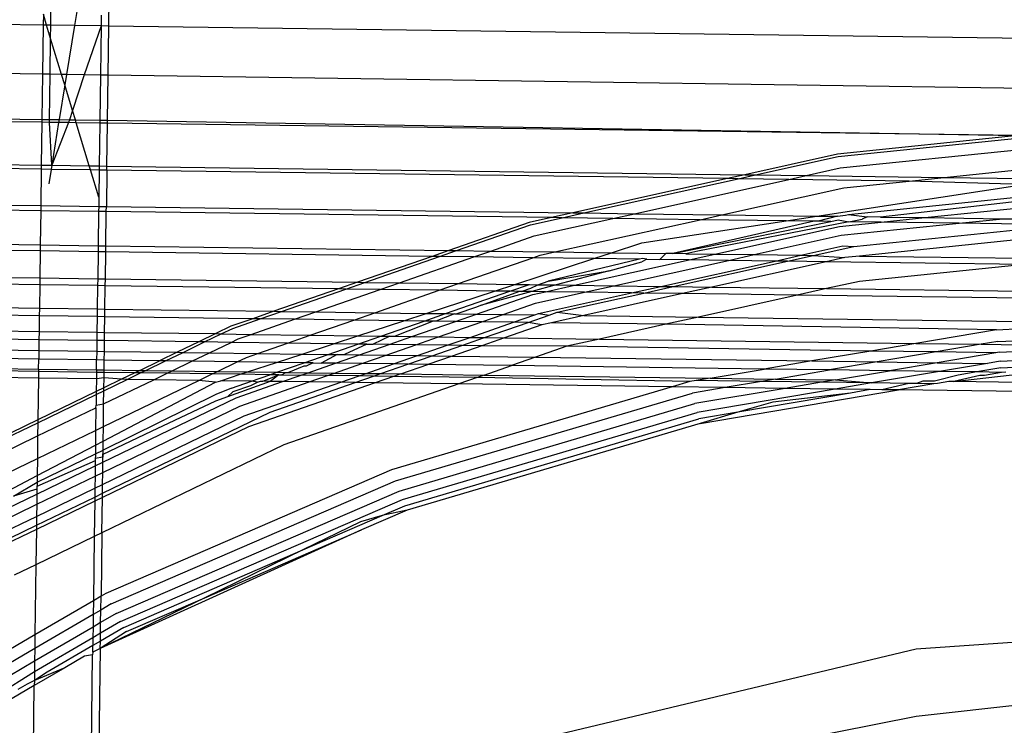
# Model space of a CAD drawing. Extents: x -71 to 71, y -58 to 52.
# Drawn here: x 20 to 20, y -52 to -51 of the extents above; entities that cross this region are included whole.
import ezdxf

# ---------------------------------------------------------------- set-up
doc = ezdxf.new("R2010")
doc.units = 0
doc.header["$MEASUREMENT"] = 0
doc.layers.get('0').update_dxf_attribs({"linetype": 'CONTINUOUS'})

msp = doc.modelspace()

# ---------------------------------------------------------------- linework, layer by layer
for p, q in [((19.53831, -51.44), (19.53858, -51.42001)), ((19.55164, -51.42019), (19.5484, -51.44014)), ((19.56311, -51.44034), (19.56327, -51.42838)), ((19.53512, -51.43533), (19.53506, -51.43995)), ((19.53652, -51.43997), (19.53512, -51.43533)), ((19.5599, -51.4357), (19.55983, -51.44029)), ((19.53506, -51.43995), (19.50723, -51.43957)), ((19.53506, -51.43995), (19.53477, -51.46098)), ((19.53652, -51.43997), (19.53506, -51.43995)), ((19.53823, -51.44562), (19.53652, -51.43997)), ((19.53831, -51.44), (19.53652, -51.43997)), ((19.53823, -51.44562), (19.53831, -51.44)), ((19.5484, -51.44014), (19.53831, -51.44)), ((19.5484, -51.44014), (19.54498, -51.46112)), ((19.55983, -51.44029), (19.5484, -51.44014)), ((19.55983, -51.44029), (19.55257, -51.46122)), ((19.55983, -51.44029), (19.55955, -51.46132)), ((19.56311, -51.44034), (19.55983, -51.44029)), ((19.56282, -51.46136), (19.56311, -51.44034)), ((20.58945, -51.45431), (19.56311, -51.44034)), ((19.53803, -51.46102), (19.53823, -51.44562)), ((19.54292, -51.46109), (19.53823, -51.44562)), ((19.53477, -51.46098), (19.50694, -51.4606)), ((19.53477, -51.46098), (19.53451, -51.48029)), ((19.53803, -51.46102), (19.53477, -51.46098)), ((19.53776, -51.48033), (19.53803, -51.46102)), ((19.54292, -51.46109), (19.53803, -51.46102)), ((19.54427, -51.46553), (19.54292, -51.46109)), ((19.54498, -51.46112), (19.54292, -51.46109)), ((19.54498, -51.46112), (19.54427, -51.46553)), ((19.55257, -51.46122), (19.54498, -51.46112)), ((19.55257, -51.46122), (19.54759, -51.4765)), ((19.55955, -51.46132), (19.55257, -51.46122)), ((19.55955, -51.46132), (19.55928, -51.48062)), ((19.56282, -51.46136), (19.55955, -51.46132)), ((19.56256, -51.48067), (19.56282, -51.46136)), ((20.54592, -51.47553), (19.56282, -51.46136)), ((19.54427, -51.46553), (19.54185, -51.48039)), ((19.54759, -51.4765), (19.54427, -51.46553)), ((19.54759, -51.4765), (19.54631, -51.48045)), ((19.5488, -51.48048), (19.54759, -51.4765)), ((19.50668, -51.47991), (19.53451, -51.48029)), ((19.53449, -51.48154), (19.50671, -51.48117)), ((19.53449, -51.48154), (19.53424, -51.49988)), ((19.53451, -51.48029), (19.53449, -51.48154)), ((19.53775, -51.48159), (19.53449, -51.48154)), ((19.53451, -51.48029), (19.53776, -51.48033)), ((19.53775, -51.48159), (19.53776, -51.48033)), ((19.53867, -51.49994), (19.53775, -51.48159)), ((19.54165, -51.48164), (19.53775, -51.48159)), ((19.53776, -51.48033), (19.54185, -51.48039)), ((19.54165, -51.48164), (19.53867, -51.49994)), ((19.5459, -51.4817), (19.53867, -51.49994)), ((19.54185, -51.48039), (19.54165, -51.48164)), ((19.5459, -51.4817), (19.54165, -51.48164)), ((19.54185, -51.48039), (19.54631, -51.48045)), ((19.54631, -51.48045), (19.5459, -51.4817)), ((19.54918, -51.48174), (19.5459, -51.4817)), ((19.54631, -51.48045), (19.5488, -51.48048)), ((19.54918, -51.48174), (19.5488, -51.48048)), ((19.5488, -51.48048), (19.55928, -51.48062)), ((19.55476, -51.50016), (19.54918, -51.48174)), ((19.55927, -51.48188), (19.54918, -51.48174)), ((19.55927, -51.48188), (19.55902, -51.50021)), ((19.55928, -51.48062), (19.55927, -51.48188)), ((19.56254, -51.48193), (19.55927, -51.48188)), ((19.55928, -51.48062), (19.56256, -51.48067)), ((19.56229, -51.50026), (19.56254, -51.48193)), ((19.56254, -51.48193), (19.56256, -51.48067)), ((19.95189, -51.48723), (19.56254, -51.48193)), ((19.56256, -51.48067), (19.95189, -51.48723)), ((19.95189, -51.48723), (19.8747, -51.49517)), ((19.87502, -51.49618), (19.95459, -51.488)), ((19.8747, -51.49517), (19.83507, -51.50397)), ((19.87597, -51.50109), (19.95453, -51.49301)), ((19.50641, -51.4995), (19.53424, -51.49988)), ((19.83966, -51.50404), (19.87502, -51.49618)), ((19.53422, -51.50163), (19.50643, -51.50125)), ((19.53422, -51.50163), (19.53401, -51.51719)), ((19.53424, -51.49988), (19.53422, -51.50163)), ((19.53839, -51.50168), (19.53422, -51.50163)), ((19.53424, -51.49988), (19.53867, -51.49994)), ((19.53839, -51.50168), (19.53739, -51.50783)), ((19.53867, -51.49994), (19.53839, -51.50168)), ((19.55529, -51.50191), (19.53839, -51.50168)), ((19.53867, -51.49994), (19.55476, -51.50016)), ((19.55529, -51.50191), (19.55476, -51.50016)), ((19.55476, -51.50016), (19.55902, -51.50021)), ((19.55884, -51.5136), (19.55529, -51.50191)), ((19.55899, -51.50196), (19.55529, -51.50191)), ((19.55899, -51.50196), (19.55884, -51.5136)), ((19.55902, -51.50021), (19.55899, -51.50196)), ((19.56227, -51.50201), (19.55899, -51.50196)), ((19.55902, -51.50021), (19.56229, -51.50026)), ((19.56227, -51.50201), (19.56205, -51.51757)), ((19.56227, -51.50201), (19.56229, -51.50026)), ((19.82765, -51.50562), (19.56227, -51.50201)), ((19.56229, -51.50026), (19.83507, -51.50397)), ((19.86136, -51.50433), (19.87597, -51.50109)), ((19.92044, -51.50514), (19.95441, -51.50164)), ((19.82765, -51.50562), (19.76164, -51.52029)), ((19.76624, -51.52035), (19.83225, -51.50568)), ((19.78794, -51.52065), (19.85395, -51.50598)), ((19.83507, -51.50397), (19.82765, -51.50562)), ((19.83225, -51.50568), (19.82765, -51.50562)), ((19.83225, -51.50568), (19.83966, -51.50404)), ((19.85395, -51.50598), (19.83225, -51.50568)), ((19.83507, -51.50397), (19.83966, -51.50404)), ((19.83966, -51.50404), (19.86136, -51.50433)), ((19.85395, -51.50598), (19.86136, -51.50433)), ((19.90543, -51.50668), (19.85395, -51.50598)), ((19.86136, -51.50433), (19.92044, -51.50514)), ((19.87747, -51.50956), (19.90543, -51.50668)), ((19.90543, -51.50668), (19.92044, -51.50514)), ((19.95432, -51.50822), (19.90543, -51.50668)), ((19.92044, -51.50514), (19.95435, -51.5056)), ((19.82527, -51.52116), (19.87747, -51.50956)), ((19.8659, -51.52171), (19.95432, -51.50822)), ((19.55884, -51.5136), (19.55878, -51.51753)), ((19.87943, -51.52101), (19.95425, -51.51331)), ((19.95422, -51.51514), (19.89323, -51.52208)), ((19.50617, -51.51681), (19.53401, -51.51719)), ((19.53398, -51.51937), (19.50618, -51.51899)), ((19.53398, -51.51937), (19.53378, -51.53401)), ((19.53401, -51.51719), (19.53398, -51.51937)), ((19.55875, -51.51971), (19.53398, -51.51937)), ((19.53401, -51.51719), (19.55878, -51.51753)), ((19.55875, -51.51971), (19.55855, -51.53435)), ((19.55878, -51.51753), (19.55875, -51.51971)), ((19.56202, -51.51975), (19.55875, -51.51971)), ((19.55878, -51.51753), (19.56205, -51.51757)), ((19.56182, -51.53439), (19.56202, -51.51975)), ((19.56202, -51.51975), (19.56205, -51.51757)), ((19.75239, -51.52234), (19.56202, -51.51975)), ((19.56205, -51.51757), (19.76164, -51.52029)), ((19.76164, -51.52029), (19.75239, -51.52234)), ((19.75699, -51.52241), (19.76624, -51.52035)), ((19.76164, -51.52029), (19.76624, -51.52035)), ((19.76624, -51.52035), (19.78794, -51.52065)), ((19.77869, -51.5227), (19.78794, -51.52065)), ((19.78794, -51.52065), (19.82527, -51.52116)), ((19.91215, -51.52234), (19.95418, -51.51801)), ((19.74287, -51.52446), (19.70857, -51.53639)), ((19.75239, -51.52234), (19.74287, -51.52446)), ((19.74342, -51.52542), (19.75699, -51.52241)), ((19.74503, -51.53018), (19.77869, -51.5227)), ((19.75699, -51.52241), (19.75239, -51.52234)), ((19.75391, -51.53701), (19.81602, -51.52321)), ((19.77869, -51.5227), (19.75699, -51.52241)), ((19.81602, -51.52321), (19.77869, -51.5227)), ((19.79103, -51.53313), (19.85278, -51.52371)), ((19.86474, -51.52387), (19.80432, -51.5377)), ((19.80432, -51.5377), (19.87197, -51.52397)), ((19.87955, -51.52408), (19.81507, -51.53662)), ((19.81602, -51.52321), (19.82527, -51.52116)), ((19.85278, -51.52371), (19.81602, -51.52321)), ((19.82527, -51.52116), (19.8659, -51.52171)), ((19.85278, -51.52371), (19.8659, -51.52171)), ((19.86474, -51.52387), (19.85278, -51.52371)), ((19.86643, -51.5239), (19.86474, -51.52387)), ((19.8659, -51.52171), (19.87481, -51.52164)), ((19.87481, -51.52164), (19.86643, -51.5239)), ((19.87197, -51.52397), (19.86643, -51.5239)), ((19.87197, -51.52397), (19.87512, -51.52327)), ((19.87481, -51.52164), (19.87816, -51.52129)), ((19.87512, -51.52327), (19.87955, -51.52408)), ((19.87562, -51.5261), (19.89342, -51.52426)), ((19.87628, -51.52991), (19.92677, -51.52472)), ((19.87816, -51.52129), (19.87943, -51.52101)), ((19.87943, -51.52101), (19.88747, -51.522)), ((19.87955, -51.52408), (19.88535, -51.52295)), ((19.89342, -51.52426), (19.87955, -51.52408)), ((19.88747, -51.522), (19.88535, -51.52295)), ((19.89323, -51.52208), (19.88747, -51.522)), ((19.89323, -51.52208), (19.91215, -51.52234)), ((19.89342, -51.52426), (19.91215, -51.52234)), ((19.92677, -51.52472), (19.89342, -51.52426)), ((19.91215, -51.52234), (19.9455, -51.52279)), ((19.92677, -51.52472), (19.9455, -51.52279)), ((19.95409, -51.52509), (19.92677, -51.52472)), ((19.9455, -51.52279), (19.95412, -51.52291)), ((19.71176, -51.53644), (19.74342, -51.52542)), ((19.8223, -51.53794), (19.87562, -51.5261)), ((19.88171, -51.53467), (19.95406, -51.52722)), ((19.72647, -51.53664), (19.74503, -51.53018)), ((19.77817, -51.53734), (19.79103, -51.53313)), ((19.83911, -51.53817), (19.87628, -51.52991)), ((19.954, -51.53161), (19.88423, -51.53879)), ((19.50594, -51.53363), (19.53378, -51.53401)), ((19.53374, -51.53661), (19.50594, -51.53624)), ((19.53374, -51.53661), (19.53359, -51.54815)), ((19.53378, -51.53401), (19.53374, -51.53661)), ((19.55852, -51.53695), (19.53374, -51.53661)), ((19.53378, -51.53401), (19.55855, -51.53435)), ((19.55852, -51.53695), (19.55836, -51.54848)), ((19.55855, -51.53435), (19.55852, -51.53695)), ((19.56179, -51.537), (19.55852, -51.53695)), ((19.55855, -51.53435), (19.56182, -51.53439)), ((19.56163, -51.54853), (19.56179, -51.537)), ((19.56179, -51.537), (19.56182, -51.53439)), ((19.70137, -51.5389), (19.56179, -51.537)), ((19.56182, -51.53439), (19.70857, -51.53639)), ((19.70857, -51.53639), (19.70137, -51.5389)), ((19.70456, -51.53894), (19.71176, -51.53644)), ((19.70857, -51.53639), (19.71176, -51.53644)), ((19.71176, -51.53644), (19.72647, -51.53664)), ((19.71928, -51.53914), (19.72647, -51.53664)), ((19.72647, -51.53664), (19.75391, -51.53701)), ((19.7476, -51.53841), (19.75391, -51.53701)), ((19.75391, -51.53701), (19.77817, -51.53734)), ((19.77055, -51.53984), (19.77817, -51.53734)), ((19.77817, -51.53734), (19.80128, -51.53766)), ((19.81507, -51.53662), (19.80986, -51.53777)), ((19.85913, -51.53844), (19.87704, -51.53447)), ((19.86439, -51.53852), (19.88171, -51.53467)), ((19.87704, -51.53447), (19.88171, -51.53467)), ((19.70137, -51.5389), (19.66946, -51.55)), ((19.67265, -51.55004), (19.70456, -51.53894)), ((19.68737, -51.55024), (19.71928, -51.53914)), ((19.70456, -51.53894), (19.70137, -51.5389)), ((19.71928, -51.53914), (19.70456, -51.53894)), ((19.71261, -51.55059), (19.74452, -51.53948)), ((19.74452, -51.53948), (19.71928, -51.53914)), ((19.73673, -51.55091), (19.77055, -51.53984)), ((19.74452, -51.53948), (19.7476, -51.53841)), ((19.77055, -51.53984), (19.74452, -51.53948)), ((19.7901, -51.54011), (19.75095, -51.54956)), ((19.76235, -51.55126), (19.81127, -51.54039)), ((19.7901, -51.54011), (19.77055, -51.53984)), ((19.77709, -51.54505), (19.79103, -51.54129)), ((19.77916, -51.55149), (19.82808, -51.54062)), ((19.79143, -51.5398), (19.7901, -51.54011)), ((19.79329, -51.54015), (19.79103, -51.54129)), ((19.79329, -51.54015), (19.79143, -51.5398)), ((19.79329, -51.54015), (19.79883, -51.54022)), ((19.80128, -51.53766), (19.79883, -51.54022)), ((19.81127, -51.54039), (19.79883, -51.54022)), ((19.79918, -51.55176), (19.8481, -51.5409)), ((19.80432, -51.5377), (19.80128, -51.53766)), ((19.80986, -51.53777), (19.80432, -51.5377)), ((19.80444, -51.55184), (19.85335, -51.54097)), ((19.80986, -51.53777), (19.8223, -51.53794)), ((19.81127, -51.54039), (19.8223, -51.53794)), ((19.82808, -51.54062), (19.81127, -51.54039)), ((19.86997, -51.54119), (19.82105, -51.55206)), ((19.8223, -51.53794), (19.83911, -51.53817)), ((19.82808, -51.54062), (19.83911, -51.53817)), ((19.8481, -51.5409), (19.82808, -51.54062)), ((19.83911, -51.53817), (19.85913, -51.53844)), ((19.8481, -51.5409), (19.85913, -51.53844)), ((19.85335, -51.54097), (19.8481, -51.5409)), ((19.85335, -51.54097), (19.86439, -51.53852)), ((19.86997, -51.54119), (19.85335, -51.54097)), ((19.85913, -51.53844), (19.86439, -51.53852)), ((19.86439, -51.53852), (19.87785, -51.53944)), ((19.87785, -51.53944), (19.86997, -51.54119)), ((19.95463, -51.54235), (19.86997, -51.54119)), ((19.88423, -51.53879), (19.87785, -51.53944)), ((19.88423, -51.53879), (19.95389, -51.53973)), ((19.75095, -51.54956), (19.77709, -51.54505)), ((19.77709, -51.54505), (19.75449, -51.55116)), ((19.95463, -51.54235), (19.88416, -51.5496)), ((19.50575, -51.54777), (19.53359, -51.54815)), ((19.53359, -51.54815), (19.53355, -51.5511)), ((19.53359, -51.54815), (19.55836, -51.54848)), ((19.55836, -51.54848), (19.55832, -51.55144)), ((19.55836, -51.54848), (19.56163, -51.54853)), ((19.56159, -51.55148), (19.56163, -51.54853)), ((19.56163, -51.54853), (19.66946, -51.55)), ((19.66946, -51.55), (19.66129, -51.55284)), ((19.66448, -51.55288), (19.67265, -51.55004)), ((19.66946, -51.55), (19.67265, -51.55004)), ((19.67265, -51.55004), (19.68737, -51.55024)), ((19.67919, -51.55309), (19.68737, -51.55024)), ((19.68737, -51.55024), (19.71261, -51.55059)), ((19.74666, -51.55105), (19.75095, -51.54956)), ((19.88416, -51.5496), (19.87005, -51.55273)), ((19.53355, -51.5511), (19.50574, -51.55072)), ((19.53355, -51.5511), (19.53341, -51.56106)), ((19.55832, -51.55144), (19.53355, -51.5511)), ((19.55832, -51.55144), (19.55819, -51.56139)), ((19.56159, -51.55148), (19.55832, -51.55144)), ((19.56145, -51.56144), (19.56159, -51.55148)), ((19.66129, -51.55284), (19.56159, -51.55148)), ((19.66129, -51.55284), (19.63374, -51.56242)), ((19.63693, -51.56247), (19.66448, -51.55288)), ((19.65165, -51.56267), (19.67919, -51.55309)), ((19.66448, -51.55288), (19.66129, -51.55284)), ((19.67919, -51.55309), (19.66448, -51.55288)), ((19.67689, -51.56301), (19.70444, -51.55343)), ((19.70444, -51.55343), (19.67919, -51.55309)), ((19.69887, -51.56331), (19.72806, -51.55375)), ((19.70444, -51.55343), (19.71261, -51.55059)), ((19.72806, -51.55375), (19.70444, -51.55343)), ((19.70709, -51.56342), (19.73463, -51.55384)), ((19.71261, -51.55059), (19.73673, -51.55091)), ((19.72257, -51.55978), (19.73848, -51.55389)), ((19.74407, -51.55397), (19.72257, -51.55978)), ((19.72806, -51.55375), (19.73673, -51.55091)), ((19.73463, -51.55384), (19.72806, -51.55375)), ((19.73463, -51.55384), (19.74305, -51.55091)), ((19.73848, -51.55389), (19.73463, -51.55384)), ((19.73673, -51.55091), (19.74305, -51.55091)), ((19.73954, -51.55391), (19.73848, -51.55389)), ((19.73954, -51.55391), (19.74359, -51.5525)), ((19.74407, -51.55397), (19.73954, -51.55391)), ((19.74305, -51.55091), (19.74666, -51.55105)), ((19.74359, -51.5525), (19.74666, -51.55105)), ((19.75449, -51.55116), (19.74407, -51.55397)), ((19.74982, -51.55405), (19.74407, -51.55397)), ((19.74444, -51.55524), (19.74982, -51.55405)), ((19.74556, -51.55896), (19.76663, -51.55428)), ((19.74666, -51.55105), (19.75449, -51.55116)), ((19.74982, -51.55405), (19.76235, -51.55126)), ((19.76663, -51.55428), (19.74982, -51.55405)), ((19.75449, -51.55116), (19.76235, -51.55126)), ((19.76235, -51.55126), (19.77916, -51.55149)), ((19.76663, -51.55428), (19.77916, -51.55149)), ((19.78665, -51.55455), (19.76663, -51.55428)), ((19.77916, -51.55149), (19.79918, -51.55176)), ((19.78665, -51.55455), (19.79918, -51.55176)), ((19.7919, -51.55462), (19.80444, -51.55184)), ((19.79918, -51.55176), (19.80444, -51.55184)), ((19.80444, -51.55184), (19.82105, -51.55206)), ((19.82105, -51.55206), (19.80852, -51.55485)), ((19.82105, -51.55206), (19.87005, -51.55273)), ((19.87005, -51.55273), (19.85752, -51.55551)), ((19.87005, -51.55273), (19.95369, -51.55387)), ((19.72041, -51.5636), (19.74444, -51.55524)), ((19.74686, -51.56339), (19.78665, -51.55455)), ((19.75485, -51.56285), (19.7919, -51.55462)), ((19.80852, -51.55485), (19.7663, -51.56423)), ((19.7919, -51.55462), (19.78665, -51.55455)), ((19.80852, -51.55485), (19.7919, -51.55462)), ((19.85752, -51.55551), (19.80852, -51.55485)), ((19.85752, -51.55551), (19.8153, -51.5649)), ((19.95365, -51.55682), (19.85752, -51.55551)), ((19.50557, -51.56068), (19.53341, -51.56106)), ((19.53341, -51.56106), (19.53337, -51.56433)), ((19.53341, -51.56106), (19.55819, -51.56139)), ((19.55819, -51.56139), (19.55814, -51.56467)), ((19.55819, -51.56139), (19.56145, -51.56144)), ((19.56141, -51.56472), (19.56145, -51.56144)), ((19.56145, -51.56144), (19.63374, -51.56242)), ((19.63374, -51.56242), (19.62468, -51.56558)), ((19.62787, -51.56562), (19.63693, -51.56247)), ((19.63374, -51.56242), (19.63693, -51.56247)), ((19.63693, -51.56247), (19.65165, -51.56267)), ((19.64258, -51.56582), (19.65165, -51.56267)), ((19.65165, -51.56267), (19.67689, -51.56301)), ((19.71989, -51.56074), (19.712, -51.56349)), ((19.72257, -51.55978), (19.71989, -51.56074)), ((19.73176, -51.56376), (19.74556, -51.55896)), ((19.75148, -51.56403), (19.75485, -51.56285)), ((19.75485, -51.56285), (19.7663, -51.56423)), ((19.53337, -51.56433), (19.50555, -51.56395)), ((19.53337, -51.56433), (19.53327, -51.57105)), ((19.55814, -51.56467), (19.53337, -51.56433)), ((19.55814, -51.56467), (19.55805, -51.57139)), ((19.56141, -51.56472), (19.55814, -51.56467)), ((19.56132, -51.57143), (19.56141, -51.56472)), ((19.62468, -51.56558), (19.56141, -51.56472)), ((19.62468, -51.56558), (19.61533, -51.56883)), ((19.6161, -51.56971), (19.62787, -51.56562)), ((19.624, -51.57229), (19.64258, -51.56582)), ((19.62787, -51.56562), (19.62468, -51.56558)), ((19.64258, -51.56582), (19.62787, -51.56562)), ((19.66783, -51.56616), (19.64258, -51.56582)), ((19.64924, -51.57263), (19.66783, -51.56616)), ((19.66783, -51.56616), (19.67689, -51.56301)), ((19.68926, -51.56646), (19.66783, -51.56616)), ((19.66956, -51.57291), (19.68926, -51.56646)), ((19.67689, -51.56301), (19.69887, -51.56331)), ((19.67944, -51.57304), (19.69802, -51.56658)), ((19.70188, -51.56663), (19.68556, -51.57312)), ((19.68926, -51.56646), (19.69887, -51.56331)), ((19.69802, -51.56658), (19.68926, -51.56646)), ((19.69276, -51.57322), (19.71134, -51.56676)), ((19.69802, -51.56658), (19.70709, -51.56342)), ((19.70188, -51.56663), (19.69802, -51.56658)), ((19.69887, -51.56331), (19.70709, -51.56342)), ((19.70293, -51.56664), (19.70188, -51.56663)), ((19.71094, -51.56347), (19.70293, -51.56664)), ((19.71134, -51.56676), (19.70293, -51.56664)), ((19.70411, -51.57338), (19.72269, -51.56691)), ((19.70709, -51.56342), (19.71094, -51.56347)), ((19.71094, -51.56347), (19.712, -51.56349)), ((19.71134, -51.56676), (19.72041, -51.5636)), ((19.72269, -51.56691), (19.71134, -51.56676)), ((19.712, -51.56349), (19.72041, -51.5636)), ((19.71762, -51.57356), (19.7362, -51.5671)), ((19.72041, -51.5636), (19.73176, -51.56376)), ((19.72269, -51.56691), (19.73176, -51.56376)), ((19.7362, -51.5671), (19.72269, -51.56691)), ((19.73176, -51.56376), (19.74527, -51.56394)), ((19.7362, -51.5671), (19.74527, -51.56394)), ((19.74241, -51.56718), (19.7362, -51.5671)), ((19.74241, -51.56718), (19.75148, -51.56403)), ((19.74527, -51.56394), (19.74686, -51.56339)), ((19.74686, -51.56339), (19.75148, -51.56403)), ((19.7663, -51.56423), (19.7524, -51.56732)), ((19.7663, -51.56423), (19.8153, -51.5649)), ((19.8153, -51.5649), (19.8014, -51.56798)), ((19.8153, -51.5649), (19.95352, -51.56678)), ((19.50543, -51.57067), (19.53327, -51.57105)), ((19.53327, -51.57105), (19.53323, -51.57458)), ((19.53327, -51.57105), (19.55805, -51.57139)), ((19.61533, -51.56883), (19.60894, -51.57192)), ((19.61115, -51.57211), (19.6161, -51.56971)), ((19.72382, -51.57365), (19.74241, -51.56718)), ((19.74825, -51.56824), (19.73237, -51.57376)), ((19.74825, -51.56824), (19.74241, -51.56718)), ((19.7524, -51.56732), (19.74825, -51.56824)), ((19.8014, -51.56798), (19.7524, -51.56732)), ((19.8014, -51.56798), (19.77291, -51.57431)), ((19.94282, -51.57033), (19.8014, -51.56798)), ((19.94282, -51.57033), (19.9083, -51.57616)), ((19.94282, -51.57033), (19.95347, -51.56983)), ((19.53323, -51.57458), (19.50541, -51.5742)), ((19.53323, -51.57458), (19.53316, -51.57917)), ((19.55801, -51.57492), (19.53323, -51.57458)), ((19.55801, -51.57492), (19.55794, -51.5795)), ((19.55805, -51.57139), (19.55801, -51.57492)), ((19.56127, -51.57496), (19.55801, -51.57492)), ((19.55805, -51.57139), (19.56132, -51.57143)), ((19.56121, -51.57955), (19.56127, -51.57496)), ((19.56127, -51.57496), (19.56132, -51.57143)), ((19.60154, -51.57551), (19.56127, -51.57496)), ((19.56132, -51.57143), (19.60894, -51.57192)), ((19.60154, -51.57551), (19.59232, -51.57997)), ((19.60894, -51.57192), (19.60154, -51.57551)), ((19.60406, -51.57554), (19.60154, -51.57551)), ((19.60406, -51.57554), (19.61115, -51.57211)), ((19.60894, -51.57192), (19.61115, -51.57211)), ((19.61115, -51.57211), (19.624, -51.57229)), ((19.61537, -51.5757), (19.61837, -51.57425)), ((19.61837, -51.57425), (19.624, -51.57229)), ((19.624, -51.57229), (19.64924, -51.57263)), ((19.63948, -51.57603), (19.64924, -51.57263)), ((19.64924, -51.57263), (19.66956, -51.57291)), ((19.65922, -51.57629), (19.66956, -51.57291)), ((19.66956, -51.57291), (19.67944, -51.57304)), ((19.66968, -51.57644), (19.67944, -51.57304)), ((19.68329, -51.57309), (19.67614, -51.57652)), ((19.67944, -51.57304), (19.68329, -51.57309)), ((19.683, -51.57662), (19.69276, -51.57322)), ((19.68329, -51.57309), (19.68556, -51.57312)), ((19.68556, -51.57312), (19.69276, -51.57322)), ((19.69276, -51.57322), (19.70411, -51.57338)), ((19.69435, -51.57677), (19.70411, -51.57338)), ((19.70411, -51.57338), (19.71762, -51.57356)), ((19.70786, -51.57696), (19.71762, -51.57356)), ((19.71407, -51.57704), (19.72382, -51.57365)), ((19.71762, -51.57356), (19.72382, -51.57365)), ((19.73237, -51.57376), (19.72261, -51.57716)), ((19.72382, -51.57365), (19.73237, -51.57376)), ((19.73237, -51.57376), (19.77291, -51.57431)), ((19.77291, -51.57431), (19.75903, -51.5774)), ((19.77291, -51.57431), (19.9083, -51.57616)), ((19.94337, -51.57534), (19.93628, -51.57654)), ((19.94337, -51.57534), (19.95341, -51.57487)), ((19.50532, -51.57879), (19.53316, -51.57917)), ((19.53316, -51.57917), (19.53311, -51.5829)), ((19.53316, -51.57917), (19.55794, -51.5795)), ((19.55794, -51.5795), (19.55789, -51.58323)), ((19.55794, -51.5795), (19.56121, -51.57955)), ((19.56116, -51.58328), (19.56121, -51.57955)), ((19.56121, -51.57955), (19.59232, -51.57997)), ((19.59485, -51.58001), (19.60406, -51.57554)), ((19.61537, -51.5757), (19.60406, -51.57554)), ((19.60615, -51.58016), (19.61537, -51.5757)), ((19.63948, -51.57603), (19.61537, -51.5757)), ((19.62679, -51.58044), (19.63948, -51.57603)), ((19.65922, -51.57629), (19.63948, -51.57603)), ((19.64576, -51.5807), (19.65922, -51.57629)), ((19.65699, -51.58085), (19.66968, -51.57644)), ((19.66968, -51.57644), (19.65922, -51.57629)), ((19.67353, -51.57649), (19.66388, -51.58095)), ((19.67353, -51.57649), (19.66968, -51.57644)), ((19.67031, -51.58103), (19.683, -51.57662)), ((19.67353, -51.57649), (19.67614, -51.57652)), ((19.683, -51.57662), (19.67614, -51.57652)), ((19.68166, -51.58119), (19.69435, -51.57677)), ((19.69435, -51.57677), (19.683, -51.57662)), ((19.70786, -51.57696), (19.69435, -51.57677)), ((19.69517, -51.58137), (19.70786, -51.57696)), ((19.70137, -51.58146), (19.71407, -51.57704)), ((19.71407, -51.57704), (19.70786, -51.57696)), ((19.72261, -51.57716), (19.70992, -51.58157)), ((19.72261, -51.57716), (19.71407, -51.57704)), ((19.75903, -51.5774), (19.72261, -51.57716)), ((19.75903, -51.5774), (19.74563, -51.58206)), ((19.88897, -51.57942), (19.75903, -51.5774)), ((19.88897, -51.57942), (19.86382, -51.58367)), ((19.9083, -51.57616), (19.88897, -51.57942)), ((19.91695, -51.5798), (19.88897, -51.57942)), ((19.9083, -51.57616), (19.93628, -51.57654)), ((19.93628, -51.57654), (19.91695, -51.5798)), ((19.93628, -51.57654), (19.95338, -51.57677)), ((19.94387, -51.57993), (19.95334, -51.57949)), ((19.53311, -51.5829), (19.50529, -51.58252)), ((19.53306, -51.58711), (19.53311, -51.5829)), ((19.55789, -51.58323), (19.53311, -51.5829)), ((19.55784, -51.58744), (19.55789, -51.58323)), ((19.56116, -51.58328), (19.55789, -51.58323)), ((19.5611, -51.58749), (19.56116, -51.58328)), ((19.58483, -51.5836), (19.56116, -51.58328)), ((19.57637, -51.5877), (19.58483, -51.5836)), ((19.57889, -51.58773), (19.58735, -51.58363)), ((19.59232, -51.57997), (19.58483, -51.5836)), ((19.58735, -51.58363), (19.58483, -51.5836)), ((19.58735, -51.58363), (19.59485, -51.58001)), ((19.59866, -51.58379), (19.58735, -51.58363)), ((19.5902, -51.58789), (19.59866, -51.58379)), ((19.59232, -51.57997), (19.59485, -51.58001)), ((19.59485, -51.58001), (19.60615, -51.58016)), ((19.59866, -51.58379), (19.60615, -51.58016)), ((19.61798, -51.58405), (19.59866, -51.58379)), ((19.60615, -51.58016), (19.62679, -51.58044)), ((19.61798, -51.58405), (19.62197, -51.58212)), ((19.62197, -51.58212), (19.62679, -51.58044)), ((19.62679, -51.58044), (19.64576, -51.5807)), ((19.63483, -51.58428), (19.64576, -51.5807)), ((19.64576, -51.5807), (19.65699, -51.58085)), ((19.64667, -51.58444), (19.65699, -51.58085)), ((19.66084, -51.5809), (19.65391, -51.58454)), ((19.65699, -51.58085), (19.66084, -51.5809)), ((19.65999, -51.58462), (19.67031, -51.58103)), ((19.66084, -51.5809), (19.66388, -51.58095)), ((19.66388, -51.58095), (19.67031, -51.58103)), ((19.67031, -51.58103), (19.68166, -51.58119)), ((19.67134, -51.58478), (19.68166, -51.58119)), ((19.68166, -51.58119), (19.69517, -51.58137)), ((19.68485, -51.58496), (19.69517, -51.58137)), ((19.69105, -51.58505), (19.70137, -51.58146)), ((19.69517, -51.58137), (19.70137, -51.58146)), ((19.70992, -51.58157), (19.6996, -51.58516)), ((19.70137, -51.58146), (19.70992, -51.58157)), ((19.70992, -51.58157), (19.74563, -51.58206)), ((19.74563, -51.58206), (19.73531, -51.58565)), ((19.74563, -51.58206), (19.86382, -51.58367)), ((19.86382, -51.58367), (19.84337, -51.58712)), ((19.86382, -51.58367), (19.8918, -51.58405)), ((19.91695, -51.5798), (19.8918, -51.58405)), ((19.94255, -51.58015), (19.91695, -51.5798)), ((19.94255, -51.58015), (19.9174, -51.5844)), ((19.94431, -51.58378), (19.93889, -51.58469)), ((19.94387, -51.57993), (19.94255, -51.58015)), ((19.94431, -51.58378), (19.95329, -51.58336)), ((19.50521, -51.58673), (19.53306, -51.58711)), ((19.53304, -51.5882), (19.50522, -51.58782)), ((19.53306, -51.58711), (19.53304, -51.5882)), ((19.53306, -51.58711), (19.55784, -51.58744)), ((19.55784, -51.58744), (19.55782, -51.58854)), ((19.55784, -51.58744), (19.5611, -51.58749)), ((19.56108, -51.58858), (19.5611, -51.58749)), ((19.5611, -51.58749), (19.57637, -51.5877)), ((19.57637, -51.5877), (19.57418, -51.58876)), ((19.57637, -51.5877), (19.57889, -51.58773)), ((19.5767, -51.58879), (19.57889, -51.58773)), ((19.57889, -51.58773), (19.5902, -51.58789)), ((19.58801, -51.58895), (19.5902, -51.58789)), ((19.5902, -51.58789), (19.60952, -51.58815)), ((19.60732, -51.58921), (19.60952, -51.58815)), ((19.60952, -51.58815), (19.61798, -51.58405)), ((19.60952, -51.58815), (19.62248, -51.58833)), ((19.63483, -51.58428), (19.61798, -51.58405)), ((19.62248, -51.58833), (19.63483, -51.58428)), ((19.64667, -51.58444), (19.63483, -51.58428)), ((19.63501, -51.5885), (19.64667, -51.58444)), ((19.64653, -51.58588), (19.63992, -51.58856)), ((19.64758, -51.5859), (19.64653, -51.58588)), ((19.65052, -51.58449), (19.64667, -51.58444)), ((19.65052, -51.58449), (19.64758, -51.5859)), ((19.64833, -51.58868), (19.65999, -51.58462)), ((19.65052, -51.58449), (19.65391, -51.58454)), ((19.65999, -51.58462), (19.65391, -51.58454)), ((19.65968, -51.58883), (19.67134, -51.58478)), ((19.67134, -51.58478), (19.65999, -51.58462)), ((19.68485, -51.58496), (19.67134, -51.58478)), ((19.67319, -51.58902), (19.68485, -51.58496)), ((19.6794, -51.5891), (19.69105, -51.58505)), ((19.69105, -51.58505), (19.68485, -51.58496)), ((19.68795, -51.58922), (19.6996, -51.58516)), ((19.6996, -51.58516), (19.69105, -51.58505)), ((19.73531, -51.58565), (19.6996, -51.58516)), ((19.72366, -51.5897), (19.73531, -51.58565)), ((19.84337, -51.58712), (19.73531, -51.58565)), ((19.82029, -51.59102), (19.84337, -51.58712)), ((19.87135, -51.5875), (19.84337, -51.58712)), ((19.84827, -51.5914), (19.87135, -51.5875)), ((19.8918, -51.58405), (19.87135, -51.5875)), ((19.89696, -51.58785), (19.87135, -51.5875)), ((19.87387, -51.59175), (19.89696, -51.58785)), ((19.91844, -51.58814), (19.88937, -51.59305)), ((19.8918, -51.58405), (19.9174, -51.5844)), ((19.9174, -51.5844), (19.89696, -51.58785)), ((19.91844, -51.58814), (19.89696, -51.58785)), ((19.9174, -51.5844), (19.93889, -51.58469)), ((19.93889, -51.58469), (19.91844, -51.58814)), ((19.93434, -51.58836), (19.91844, -51.58814)), ((19.94464, -51.58662), (19.93434, -51.58836)), ((19.94464, -51.58662), (19.95325, -51.58622)), ((19.533, -51.59104), (19.50518, -51.59066)), ((19.533, -51.59104), (19.53276, -51.60881)), ((19.53304, -51.5882), (19.533, -51.59104)), ((19.55778, -51.59137), (19.533, -51.59104)), ((19.55782, -51.58854), (19.53304, -51.5882)), ((19.55778, -51.59137), (19.55771, -51.59673)), ((19.55782, -51.58854), (19.55778, -51.59137)), ((19.56105, -51.59092), (19.55778, -51.59137)), ((19.56108, -51.58858), (19.55782, -51.58854)), ((19.56077, -51.61176), (19.60162, -51.59197)), ((19.5609, -51.60208), (19.58231, -51.59171)), ((19.56098, -51.59641), (19.571, -51.59155)), ((19.56099, -51.59514), (19.56105, -51.59092)), ((19.56848, -51.59152), (19.56099, -51.59514)), ((19.56105, -51.59092), (19.56108, -51.58858)), ((19.56848, -51.59152), (19.56105, -51.59092)), ((19.57418, -51.58876), (19.56108, -51.58858)), ((19.57418, -51.58876), (19.56848, -51.59152)), ((19.571, -51.59155), (19.56848, -51.59152)), ((19.571, -51.59155), (19.5767, -51.58879)), ((19.58231, -51.59171), (19.571, -51.59155)), ((19.5767, -51.58879), (19.57418, -51.58876)), ((19.58801, -51.58895), (19.5767, -51.58879)), ((19.58231, -51.59171), (19.58801, -51.58895)), ((19.60162, -51.59197), (19.58231, -51.59171)), ((19.60732, -51.58921), (19.58801, -51.58895)), ((19.60162, -51.59197), (19.60732, -51.58921)), ((19.60877, -51.59281), (19.60162, -51.59197)), ((19.61928, -51.58937), (19.60732, -51.58921)), ((19.60877, -51.59281), (19.61096, -51.5921)), ((19.61096, -51.5921), (19.61928, -51.58937)), ((19.62414, -51.59228), (19.61096, -51.5921)), ((19.63216, -51.59239), (19.6139, -51.59898)), ((19.61559, -51.59525), (19.62414, -51.59228)), ((19.61928, -51.58937), (19.62248, -51.58833)), ((19.63199, -51.58955), (19.61928, -51.58937)), ((19.62248, -51.58833), (19.63501, -51.5885)), ((19.62414, -51.59228), (19.63199, -51.58955)), ((19.62666, -51.5928), (19.62414, -51.59228)), ((19.62666, -51.5928), (19.628, -51.59233)), ((19.628, -51.59233), (19.62905, -51.59234)), ((19.62905, -51.59234), (19.63585, -51.5896)), ((19.63216, -51.59239), (19.62905, -51.59234)), ((19.63199, -51.58955), (19.63501, -51.5885)), ((19.63585, -51.5896), (19.63199, -51.58955)), ((19.63585, -51.5896), (19.63216, -51.59239)), ((19.63746, -51.59246), (19.63216, -51.59239)), ((19.63501, -51.5885), (19.63887, -51.58855)), ((19.63585, -51.5896), (19.6369, -51.58961)), ((19.6369, -51.58961), (19.63887, -51.58855)), ((19.6369, -51.58961), (19.64531, -51.58973)), ((19.63746, -51.59246), (19.64531, -51.58973)), ((19.63887, -51.58855), (19.63992, -51.58856)), ((19.63992, -51.58856), (19.64833, -51.58868)), ((19.64531, -51.58973), (19.64833, -51.58868)), ((19.65666, -51.58988), (19.64531, -51.58973)), ((19.64833, -51.58868), (19.65968, -51.58883)), ((19.64881, -51.59261), (19.65666, -51.58988)), ((19.65666, -51.58988), (19.65968, -51.58883)), ((19.67017, -51.59007), (19.65666, -51.58988)), ((19.65968, -51.58883), (19.67319, -51.58902)), ((19.66233, -51.5928), (19.67017, -51.59007)), ((19.66853, -51.59288), (19.67638, -51.59015)), ((19.67017, -51.59007), (19.67319, -51.58902)), ((19.67638, -51.59015), (19.67017, -51.59007)), ((19.67319, -51.58902), (19.6794, -51.5891)), ((19.67638, -51.59015), (19.6794, -51.5891)), ((19.68493, -51.59027), (19.67638, -51.59015)), ((19.68493, -51.59027), (19.67708, -51.593)), ((19.6794, -51.5891), (19.68795, -51.58922)), ((19.68795, -51.58922), (19.68493, -51.59027)), ((19.72064, -51.59075), (19.68493, -51.59027)), ((19.68795, -51.58922), (19.72366, -51.5897)), ((19.72064, -51.59075), (19.71279, -51.59348)), ((19.72366, -51.5897), (19.72064, -51.59075)), ((19.81157, -51.59249), (19.72064, -51.59075)), ((19.72366, -51.5897), (19.82029, -51.59102)), ((19.81431, -51.59203), (19.81157, -51.59249)), ((19.82029, -51.59102), (19.81431, -51.59203)), ((19.84228, -51.59241), (19.81431, -51.59203)), ((19.82029, -51.59102), (19.84827, -51.5914)), ((19.84827, -51.5914), (19.84228, -51.59241)), ((19.84827, -51.5914), (19.87387, -51.59175)), ((19.87387, -51.59175), (19.86789, -51.59276)), ((19.87387, -51.59175), (19.88937, -51.59305)), ((19.91126, -51.59226), (19.9086, -51.59331)), ((19.91623, -51.59233), (19.91126, -51.59226)), ((19.92643, -51.5897), (19.91623, -51.59233)), ((19.92457, -51.59244), (19.95321, -51.58917)), ((19.93559, -51.58982), (19.92457, -51.59244)), ((19.93434, -51.58836), (19.92643, -51.5897)), ((19.94493, -51.58861), (19.93434, -51.58836)), ((19.93761, -51.58985), (19.93559, -51.58982)), ((19.94493, -51.58861), (19.93761, -51.58985)), ((19.94673, -51.58853), (19.94493, -51.58861)), ((19.55769, -51.598), (19.56098, -51.59641)), ((19.56099, -51.59514), (19.55771, -51.59673)), ((19.56068, -51.61795), (19.60877, -51.59281)), ((19.5609, -51.60208), (19.56098, -51.59641)), ((19.56098, -51.59641), (19.56099, -51.59514)), ((19.61559, -51.59525), (19.60894, -51.59805)), ((19.61634, -51.59676), (19.62387, -51.59415)), ((19.61754, -51.59939), (19.63746, -51.59246)), ((19.61911, -51.60295), (19.64881, -51.59261)), ((19.62093, -51.6072), (19.66233, -51.5928)), ((19.67708, -51.593), (19.62288, -51.61185)), ((19.62387, -51.59415), (19.62666, -51.5928)), ((19.63212, -51.60555), (19.66853, -51.59288)), ((19.64881, -51.59261), (19.63746, -51.59246)), ((19.71279, -51.59348), (19.63798, -51.61951)), ((19.66233, -51.5928), (19.64881, -51.59261)), ((19.66853, -51.59288), (19.66233, -51.5928)), ((19.67708, -51.593), (19.66853, -51.59288)), ((19.71279, -51.59348), (19.67708, -51.593)), ((19.80402, -51.59473), (19.68395, -51.63028)), ((19.80402, -51.59473), (19.71279, -51.59348)), ((19.81157, -51.59249), (19.80402, -51.59473)), ((19.82673, -51.59504), (19.80402, -51.59473)), ((19.82673, -51.59504), (19.81272, -51.5974)), ((19.85234, -51.59539), (19.81379, -51.60189)), ((19.87382, -51.59568), (19.81471, -51.60566)), ((19.81602, -51.61038), (19.9009, -51.59605)), ((19.84228, -51.59241), (19.82673, -51.59504)), ((19.85234, -51.59539), (19.82673, -51.59504)), ((19.86789, -51.59276), (19.84228, -51.59241)), ((19.86789, -51.59276), (19.85234, -51.59539)), ((19.87382, -51.59568), (19.85234, -51.59539)), ((19.88937, -51.59305), (19.86789, -51.59276)), ((19.88937, -51.59305), (19.87382, -51.59568)), ((19.88875, -51.59588), (19.87382, -51.59568)), ((19.88875, -51.59588), (19.88031, -51.59748)), ((19.89377, -51.59595), (19.88875, -51.59588)), ((19.90528, -51.59327), (19.88937, -51.59305)), ((19.90528, -51.59327), (19.89377, -51.59595)), ((19.9009, -51.59605), (19.89377, -51.59595)), ((19.91601, -51.59341), (19.9009, -51.59605)), ((19.95311, -51.59676), (19.9009, -51.59605)), ((19.9086, -51.59331), (19.90528, -51.59327)), ((19.91601, -51.59341), (19.9086, -51.59331)), ((19.91749, -51.59325), (19.91601, -51.59341)), ((19.92244, -51.59241), (19.91749, -51.59325)), ((19.92457, -51.59244), (19.92244, -51.59241)), ((19.95316, -51.59283), (19.92457, -51.59244)), ((19.53275, -51.61008), (19.55769, -51.598)), ((19.55771, -51.59673), (19.53276, -51.60881)), ((19.55769, -51.598), (19.55763, -51.60263)), ((19.55771, -51.59673), (19.55769, -51.598)), ((19.56056, -51.62699), (19.61754, -51.59939)), ((19.60894, -51.59805), (19.56063, -51.62187)), ((19.6139, -51.59898), (19.60877, -51.60082)), ((19.6139, -51.59898), (19.61634, -51.59676)), ((19.68569, -51.63502), (19.81272, -51.5974)), ((19.88031, -51.59748), (19.83218, -51.60561)), ((19.88031, -51.59748), (19.84712, -51.60127)), ((19.53267, -51.61575), (19.55762, -51.60367)), ((19.55762, -51.60367), (19.55748, -51.61335)), ((19.55762, -51.60367), (19.55763, -51.60263)), ((19.55763, -51.60263), (19.5609, -51.60208)), ((19.5605, -51.63133), (19.61911, -51.60295)), ((19.56077, -51.61176), (19.5609, -51.60208)), ((19.60877, -51.60082), (19.58121, -51.61378)), ((19.68731, -51.63934), (19.81379, -51.60189)), ((19.84712, -51.60127), (19.83218, -51.60561)), ((19.53276, -51.60881), (19.50472, -51.62239)), ((19.53276, -51.60881), (19.53275, -51.61008)), ((19.56037, -51.64029), (19.63212, -51.60555)), ((19.56043, -51.6365), (19.62093, -51.6072)), ((19.68871, -51.64297), (19.81471, -51.60566)), ((19.68978, -51.64564), (19.81542, -51.60844)), ((19.83218, -51.60561), (19.81542, -51.60844)), ((19.83218, -51.60561), (19.81602, -51.61038)), ((19.50517, -51.62344), (19.53275, -51.61008)), ((19.53254, -51.62543), (19.55748, -51.61335)), ((19.53275, -51.61008), (19.53267, -51.61575)), ((19.55748, -51.61335), (19.5574, -51.61966)), ((19.55748, -51.61335), (19.56077, -51.61176)), ((19.62288, -51.61185), (19.56035, -51.64214)), ((19.56068, -51.61795), (19.56077, -51.61176)), ((19.81602, -51.61038), (19.69068, -51.64749)), ((19.50463, -51.62933), (19.53267, -51.61575)), ((19.53267, -51.61575), (19.53254, -51.62543)), ((19.58121, -51.61378), (19.5606, -51.62376)), ((19.53244, -51.6327), (19.5574, -51.61966)), ((19.5574, -51.61966), (19.55735, -51.62346)), ((19.5574, -51.61966), (19.56068, -51.61795)), ((19.63798, -51.61951), (19.56014, -51.6572)), ((19.56063, -51.62187), (19.56068, -51.61795)), ((19.5045, -51.63901), (19.53254, -51.62543)), ((19.5324, -51.63554), (19.55735, -51.62346)), ((19.53254, -51.62543), (19.53244, -51.6327)), ((19.55735, -51.62346), (19.55731, -51.62638)), ((19.55732, -51.62535), (19.55731, -51.62638)), ((19.56059, -51.62479), (19.55732, -51.62535)), ((19.55735, -51.62346), (19.56063, -51.62187)), ((19.56056, -51.62699), (19.56059, -51.62479)), ((19.56059, -51.62479), (19.56063, -51.62187)), ((19.5606, -51.62376), (19.56059, -51.62479)), ((19.53233, -51.64065), (19.55728, -51.62857)), ((19.55731, -51.62638), (19.53238, -51.63743)), ((19.55728, -51.62857), (19.55722, -51.63292)), ((19.55731, -51.62638), (19.55728, -51.62857)), ((19.55728, -51.62857), (19.56056, -51.62699)), ((19.5605, -51.63133), (19.56056, -51.62699)), ((19.68395, -51.63028), (19.56182, -51.68315)), ((19.50438, -51.64737), (19.53244, -51.6327)), ((19.53227, -51.645), (19.55722, -51.63292)), ((19.53244, -51.6327), (19.5324, -51.63554)), ((19.55722, -51.63292), (19.55715, -51.63808)), ((19.55722, -51.63292), (19.5605, -51.63133)), ((19.56043, -51.6365), (19.5605, -51.63133)), ((19.52229, -51.64147), (19.5324, -51.63554)), ((19.53236, -51.63846), (19.52229, -51.64147)), ((19.5322, -51.65016), (19.55715, -51.63808)), ((19.53236, -51.63846), (19.53233, -51.64065)), ((19.5324, -51.63554), (19.53236, -51.63846)), ((19.53238, -51.63743), (19.53236, -51.63846)), ((19.55715, -51.63808), (19.5571, -51.64188)), ((19.55715, -51.63808), (19.56043, -51.6365)), ((19.56037, -51.64029), (19.56043, -51.6365)), ((19.56413, -51.68764), (19.68569, -51.63502)), ((19.50429, -51.65424), (19.53233, -51.64065)), ((19.53215, -51.65396), (19.5571, -51.64188)), ((19.53233, -51.64065), (19.53227, -51.645)), ((19.5571, -51.64188), (19.55707, -51.64372)), ((19.56035, -51.64214), (19.55707, -51.64372)), ((19.5571, -51.64188), (19.56037, -51.64029)), ((19.56014, -51.6572), (19.56035, -51.64214)), ((19.56035, -51.64214), (19.56037, -51.64029)), ((19.56628, -51.69174), (19.68731, -51.63934)), ((19.50423, -51.65858), (19.53227, -51.645)), ((19.55707, -51.64372), (19.53213, -51.6558)), ((19.53227, -51.645), (19.5322, -51.65016)), ((19.55707, -51.64372), (19.55687, -51.65879)), ((19.56812, -51.69517), (19.68871, -51.64297)), ((19.68009, -51.64984), (19.68978, -51.64564)), ((19.50416, -51.66351), (19.5322, -51.65016)), ((19.5322, -51.65016), (19.53215, -51.65396)), ((19.6461, -51.66455), (19.68009, -51.64984)), ((19.68009, -51.64984), (19.67081, -51.65254)), ((19.69068, -51.64749), (19.67124, -51.65591)), ((19.69068, -51.64749), (19.68009, -51.64984)), ((19.51519, -51.66218), (19.53215, -51.65396)), ((19.53215, -51.65396), (19.53213, -51.6558)), ((19.67081, -51.65254), (19.6461, -51.66455)), ((19.53213, -51.6558), (19.50454, -51.66896)), ((19.53213, -51.6558), (19.53192, -51.67087)), ((19.55687, -51.65879), (19.53192, -51.67087)), ((19.55687, -51.65879), (19.5565, -51.68626)), ((19.56014, -51.6572), (19.55687, -51.65879)), ((19.67124, -51.65591), (19.55946, -51.70668)), ((19.56014, -51.6572), (19.55977, -51.68435)), ((19.60412, -51.68496), (19.67124, -51.65591)), ((19.56954, -51.69769), (19.6461, -51.66455)), ((19.6461, -51.66455), (19.60412, -51.68496)), ((19.53192, -51.67087), (19.52265, -51.67536)), ((19.53192, -51.67087), (19.53152, -51.70087)), ((19.55977, -51.68435), (19.5565, -51.68626)), ((19.60412, -51.68496), (19.55946, -51.70668)), ((19.55969, -51.69024), (19.55977, -51.68435)), ((19.56182, -51.68315), (19.55977, -51.68435)), ((19.57073, -51.69941), (19.60412, -51.68496)), ((19.5565, -51.68626), (19.53152, -51.70087)), ((19.5565, -51.68626), (19.55642, -51.69215)), ((19.56413, -51.68764), (19.55969, -51.69024)), ((19.55642, -51.69215), (19.53144, -51.70676)), ((19.55642, -51.69215), (19.55635, -51.69755)), ((19.55969, -51.69024), (19.55642, -51.69215)), ((19.55961, -51.69564), (19.55969, -51.69024)), ((19.56628, -51.69174), (19.55961, -51.69564)), ((19.55635, -51.69755), (19.53137, -51.71216)), ((19.55635, -51.69755), (19.55628, -51.70209)), ((19.55961, -51.69564), (19.55635, -51.69755)), ((19.56812, -51.69517), (19.55955, -51.70018)), ((19.55955, -51.70018), (19.55961, -51.69564)), ((19.53152, -51.70087), (19.50345, -51.71729)), ((19.53152, -51.70087), (19.53144, -51.70676)), ((19.55955, -51.70018), (19.55628, -51.70209)), ((19.57073, -51.69941), (19.55946, -51.70668)), ((19.56954, -51.69769), (19.5595, -51.70356)), ((19.5595, -51.70356), (19.55955, -51.70018)), ((19.55628, -51.70209), (19.53131, -51.7167)), ((19.55624, -51.70547), (19.53677, -51.71686)), ((19.5562, -51.70826), (19.55624, -51.70547)), ((19.55628, -51.70209), (19.55624, -51.70547)), ((19.5595, -51.70356), (19.55624, -51.70547)), ((19.55946, -51.70668), (19.5595, -51.70356)), ((19.90841, -51.70682), (19.95164, -51.70382)), ((19.53144, -51.70676), (19.50337, -51.72317)), ((19.53144, -51.70676), (19.53137, -51.71216)), ((19.55268, -51.70997), (19.54424, -51.71491)), ((19.55619, -51.70936), (19.55268, -51.70997)), ((19.55448, -51.83593), (19.55619, -51.70936)), ((19.5562, -51.70826), (19.55619, -51.70936)), ((19.55946, -51.70668), (19.5562, -51.70826)), ((19.55946, -51.70668), (19.55772, -51.83308)), ((19.74657, -51.74554), (19.90841, -51.70682)), ((19.53137, -51.71216), (19.50329, -51.72857)), ((19.53137, -51.71216), (19.53131, -51.7167)), ((19.53131, -51.7167), (19.50573, -51.7328)), ((19.54424, -51.71491), (19.53123, -51.72252)), ((19.54424, -51.71491), (19.53126, -51.72039)), ((19.53131, -51.7167), (19.53126, -51.72039)), ((19.53677, -51.71686), (19.53126, -51.72039)), ((19.53123, -51.72252), (19.50316, -51.73894)), ((19.52815, -51.7219), (19.52412, -51.72426)), ((19.53126, -51.72039), (19.52815, -51.7219)), ((19.5295, -51.85102), (19.53123, -51.72252)), ((19.53126, -51.72039), (19.53123, -51.72252)), ((19.90841, -51.73569), (19.99089, -51.72645)), ((19.82695, -51.75174), (19.90841, -51.73569))]:
    msp.add_line(p, q)

doc.saveas('drawing.dxf')
